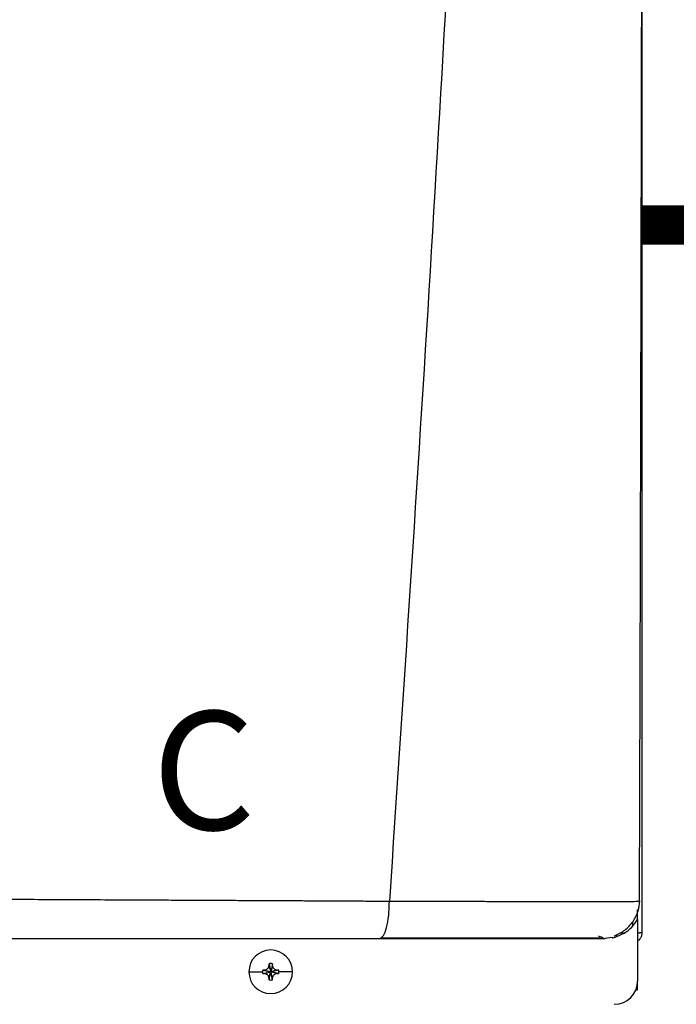
# Model space of a CAD drawing. Units: inches. Extents: x 0.3 to 15, y 3.1 to 8.5.
# Drawn here: x 8 to 8.4, y 6.3 to 6.9 of the extents above; entities that cross this region are included whole.
import ezdxf

# ---------------------------------------------------------------- set-up
doc = ezdxf.new("R2010")
doc.units = ezdxf.units.IN
doc.header["$MEASUREMENT"] = 0
doc.linetypes.add('ACAD_ISO02W100', pattern=[15, 12, -3])
doc.styles.add('ROMANS', font='romans.shx')

# ---------------------------------------------------------------- blocks, each defined once
blk = doc.blocks.new('NPE-A')
at = {"color": 7, "linetype": 'Continuous', "lineweight": 25}
for p, q in [((0.5170979654179269, -0.4529421089779344), (0.5170979654179269, 0.1894551437085195)), ((0.5156935501254714, -0.437007399700013), (0.5158247871971666, -0.4370053682748303)), ((0.5147475014082146, -0.4424888152843369), (0.5147475014082146, -0.4411019122779347)), ((0.5147475014082146, -0.4461677963387505), (0.5147475014082146, -0.4425364487024073)), ((0.5147475014082146, -0.4461713688451052), (0.5147475014082146, -0.4773868786396509)), ((0.5058188273385567, -0.4529421089779344), (0.5081734242477813, -0.4529421089779344)), ((0.5147933485731058, -0.4529421089779344), (0.5158091312134323, -0.4529421089779344)), ((0.5170979654179269, -0.4529421089779344), (0.5158091312134323, -0.4529421089779344)), ((0.5018306143369904, -0.4553080188239473), (0.4983439882326037, -0.4557626377699311)), ((0.318014059572745, -0.4726859506202228), (0.3248948819357145, -0.4726859506202228)), ((0.3249852103071851, -0.4718230852617271), (0.329061229911032, -0.4726859506202228)), ((0.3249852103071851, -0.4735488159787185), (0.329061229911032, -0.4726859506202228)), ((0.325961940549613, -0.4717781837602804), (0.329061229911032, -0.4726859506202228)), ((0.325961940549613, -0.4735937174801617), (0.329061229911032, -0.4726859506202228)), ((0.3281534630510932, -0.4695866962833737), (0.329061229911032, -0.4726859506202228)), ((0.3281534630510932, -0.4757852049570719), (0.329061229911032, -0.4726859506202228)), ((0.3281983645525364, -0.4686099310163758), (0.329061229911032, -0.4726859506202228)), ((0.3281983645525364, -0.4767619702240697), (0.329061229911032, -0.4726859506202228)), ((0.3299240952695313, -0.4686099310163758), (0.329061229911032, -0.4726859506202228)), ((0.3299689967709745, -0.4695866962833737), (0.329061229911032, -0.4726859506202228)), ((0.3321605192724546, -0.4717781837602804), (0.329061229911032, -0.4726859506202228)), ((0.3331372144903091, -0.4718230852617271), (0.329061229911032, -0.4726859506202228)), ((0.3299689967709745, -0.4757852049570719), (0.329061229911032, -0.4726859506202228)), ((0.3321605192724546, -0.4735937174801617), (0.329061229911032, -0.4726859506202228)), ((0.3331372144903091, -0.4735488159787185), (0.329061229911032, -0.4726859506202228)), ((0.3299240952695313, -0.4767619702240697), (0.329061229911032, -0.4726859506202228)), ((0.3401084002493227, -0.4726859506202228), (0.3332275778863532, -0.4726859506202228)), ((0.5147475014082146, -0.481852721731082), (0.5147475014082146, -0.4773868786396509)), ((0.5138659329282105, -0.481852721731082), (0.5147475014082146, -0.481852721731082))]:
    blk.add_line(p, q, dxfattribs=at)
at = {"color": 8, "linetype": 'Continuous', "lineweight": 25}
blk.add_line((0.5123970373984987, -0.449300324019104), (0.5123970373984987, -0.4472389178030109), dxfattribs=at)
at = {"color": 7, "linetype": 'Continuous', "lineweight": 25}
for centre, radius, start, end in [((0.3290612285100514, -0.4726859447921345), 0.01104715845795331, 0, 180), ((0.3290612285100514, -0.4726859447921345), 0.01104715845795331, 180, 0), ((0.3290612285100514, -0.4726859447921345), 0.00416633409959083, 168.0471441092994, 180), ((0.3290612285100514, -0.4726859447921345), 0.004166334099590809, 180, 191.9528558906972), ((0.3288061238500772, -0.5442926609039365), 0.07257023338852057, 92.24611991551619, 93.01808997634356), ((0.4006965349836966, -0.4724320570647915), 0.07259885235591232, 176.9821426258382, 177.7538359793768), ((0.3290612285100514, -0.4726859447921345), 0.00416633409959083, 78.04714410929937, 101.9528558907006), ((0.2574259248357029, -0.4724320570648981), 0.0725988523585827, 2.246164020623202, 3.017857374134304), ((0.3293184558076823, -0.5442435699256389), 0.07252109704652883, 86.98156806340475, 87.75403353414919), ((0.3290612285100514, -0.4726859447921345), 0.004166334099591038, 0, 11.95285589070063), ((0.3290612285100514, -0.4726859447921345), 0.004166334099590951, 348.047144109306, 0), ((0.328806123850468, -0.4010792403280288), 0.07257023339700792, 266.9819100237044, 267.7538800844393), ((0.4007430198516337, -0.4729377072852099), 0.07264538525942353, 182.2464111779233, 183.0176102168625), ((0.3290612285100514, -0.4726859447921345), 0.00416633409959083, 258.0471441092994, 281.952855890704), ((0.2573794399677729, -0.4729377072851033), 0.07264538526208766, 356.9823897831648, 357.7535888220767), ((0.3293184558072915, -0.4011283313063334), 0.07252109705501195, 272.2459664658952, 273.0184319365543), ((0.5029952127416542, -0.4773868632848792), 0.01175229623186549, 270, 0)]:
    blk.add_arc(centre, radius, start, end, dxfattribs=at)
for points, knots in [([(0.4626178739434705, 1.159294354108058), (0.4598925388332111, 1.052796167780221), (0.4544422377432531, 0.8398142196755902), (0.4425391509000056, 0.5204403067672398), (0.4278414392166623, 0.2011852808872678), (0.4103483088231299, -0.1179638796906222), (0.3962043343025405, -0.3305965798925055), (0.3891318735365081, -0.4369200484171731)], [0, 0, 0, 0, 0.2000182737517749, 0.4000094562083897, 0.5999915117072209, 0.7999823645459216, 1, 1, 1, 1]), ([(0.5157432499932944, -0.4370075397983033), (0.5158762707870521, -0.3921892966074889), (0.5161492892270785, -0.3002021230609007), (0.5164970250663237, -0.1619069251738292), (0.5167921530673516, -0.02298220643852922), (0.5170189039039299, 0.1133609657726335), (0.5171771294324741, 0.2471225919139624), (0.5172669282840003, 0.3783025505939062), (0.5172908539556735, 0.5110539324528336), (0.5172446274149094, 0.645195684694615), (0.5171264637071558, 0.7805466716420053), (0.5169443229445945, 0.9127725422393045), (0.5167181675843742, 1.038598706835581), (0.5165329616349956, 1.120349093735355), (0.516445247492092, 1.159066344143623)], [0, 0, 0, 0, 0.08423824128998872, 0.1728947225309762, 0.259934163420861, 0.3453567073050312, 0.4291623376529348, 0.5113510397955792, 0.5919227221821051, 0.678683756104433, 0.763487769067937, 0.8463344824581556, 0.9272235086902088, 1, 1, 1, 1]), ([(0.1176238510177277, -0.4356076777002205), (0.1238149593051026, -0.43563204098424), (0.1368377542954937, -0.4356832883600514), (0.1573062229028344, -0.4357705637087204), (0.179662950543092, -0.4358701092905886), (0.2005809172832029, -0.4359670885516369), (0.219678660287743, -0.4360579897879031), (0.236579430111201, -0.4361400624221456), (0.2537675385133034, -0.4362249704558874), (0.2695416806880344, -0.4363044130827749), (0.2829556247278318, -0.4363718710886761), (0.294200083210429, -0.4364277791134992), (0.3047242337160496, -0.4364798946462241), (0.3152308162100061, -0.4365312993943871), (0.3251127101830547, -0.4365799157636356), (0.3340474334279284, -0.4366222514029143), (0.3421971177396783, -0.4366658331359279), (0.3507885077763453, -0.4367133229767273), (0.3598605519183329, -0.4367645542528127), (0.3688090483274513, -0.4368154762584791), (0.3766410299855549, -0.4368579643399553), (0.3832667301194113, -0.436892625578972), (0.3873023142939067, -0.4369114942005883), (0.3891318735365081, -0.4369200484171731)], [0, 0, 0, 0, 0.06772627344173601, 0.1424600141937921, 0.2241841113278825, 0.3128774628329475, 0.3721837450656939, 0.4342263785548785, 0.4989973500047198, 0.5617427037456266, 0.6084644960133002, 0.6473782220191506, 0.6862723016157887, 0.7251463278804665, 0.7639996612822686, 0.7960910629186783, 0.8245513771934979, 0.8547606569109731, 0.8918657604162499, 0.9258021370491104, 0.9547585754681558, 0.9794894957404501, 0.9999999999999999, 0.9999999999999999, 0.9999999999999999, 0.9999999999999999]), ([(0.3842716887876938, -0.4557626377699311), (0.3849085194890505, -0.4554796389927755), (0.3861833160421801, -0.4549131369932713), (0.3878033699823844, -0.450556780352569), (0.388706953081231, -0.4453484739618876), (0.3890227184583586, -0.4414102000712941), (0.3890502608805149, -0.439590579039228), (0.3890607311929399, -0.4383672135523771), (0.3891015348305464, -0.4375371930783079), (0.3891318735365081, -0.4369200484171731)], [0, 0, 0, 0, 0.2494236856240859, 0.4992919688504094, 0.7491810305609117, 0.8745095370069254, 0.9153975188361667, 0.9370955642659697, 1, 1, 1, 1]), ([(0.5030804661927262, -0.4544714919436768), (0.5048927116872781, -0.4536037935083943), (0.5085484796863169, -0.4518534212867156), (0.5126414637799945, -0.4473732241632167), (0.5153103811808448, -0.4421791380972326), (0.5157295408389067, -0.4385256014714987), (0.5159320324369665, -0.4367606165649303)], [0, 0, 0, 0, 0.2543485566943986, 0.513086840033326, 0.7647774016830305, 1, 1, 1, 1]), ([(0.5147475014082146, -0.4569166974209491), (0.5150873357736627, -0.4567194882995604), (0.5159595052229788, -0.4562133600550755), (0.5168772501630079, -0.4547733746636791), (0.5170243941916743, -0.4535525265140716), (0.5170979654179269, -0.4529421089779344)], [0, 0, 0, 0, 0.2419622840828114, 0.6209852019682415, 0.9999999999999999, 0.9999999999999999, 0.9999999999999999, 0.9999999999999999]), ([(0.1196128439309823, -0.4557626377699311), (0.1340720176923844, -0.4557626377699311), (0.1625029885397764, -0.4557626377699311), (0.2041839608401779, -0.4557626377699311), (0.2438907035748754, -0.4557626377699311), (0.2818156499301507, -0.4557626377699311), (0.3177628613815655, -0.4557626377699311), (0.3518372074554696, -0.4557626377699311), (0.3736874430638244, -0.4557626377699311), (0.3842716887876938, -0.4557626377699311)], [0, 0, 0, 0, 0.1623298793031585, 0.3191880907088543, 0.4694241341526886, 0.6108084271854397, 0.7490365870389462, 0.8784334192961899, 1, 1, 1, 1]), ([(0.3842716887876938, -0.4557626377699311), (0.3909688722873013, -0.4557626377699311), (0.4039792276568142, -0.4557626377699346), (0.4222393597169847, -0.4557626377699311), (0.4387205459932366, -0.4557626377699311), (0.4533596850482289, -0.4557626377699311), (0.4661499782615286, -0.4557626377699311), (0.4755188968080815, -0.4557626377699346), (0.4821221156593138, -0.4557626377699311), (0.4867267533783688, -0.4557626377699311), (0.4905695923063738, -0.4557626377699311), (0.4936374777138204, -0.4557626377699311), (0.4959668560639428, -0.4557626377699311), (0.4975925549525171, -0.4557626377699311), (0.4985496469609727, -0.4557626377699311), (0.4984159500699248, -0.4557626377699311), (0.4983439882326037, -0.4557626377699311)], [0, 0, 0, 0, 0.1088519393723739, 0.2114623877303755, 0.3067414247979532, 0.3971430085273889, 0.4839979637042963, 0.5680917847623123, 0.617306356259588, 0.666495595135599, 0.7161341137403507, 0.7665152878501985, 0.8173848688936697, 0.8706868159330531, 0.93039767609852, 1, 1, 1, 1]), ([(0.3851340287776088, -0.4554589747297424), (0.3906852274998676, -0.455458554574184), (0.4022897180096356, -0.4554576762609788), (0.4194414905185211, -0.4554563384184629), (0.4364421191584376, -0.4554548215171952), (0.4524344985378888, -0.4554534434967064), (0.467000932420609, -0.4554520683338712), (0.4794990392162133, -0.4554505406278135), (0.4896130545437904, -0.4554491917453038), (0.4938733057058633, -0.4554481953132292), (0.4960046270122496, -0.4554476968175205)], [0, 0, 0, 0, 0.1169104181288324, 0.2443951127580435, 0.3714890141257453, 0.4980827858578754, 0.6240899580575275, 0.7495420014464431, 0.8747007046380568, 1, 1, 1, 1]), ([(0.4948954338381049, -0.4544714919436768), (0.4959995638314345, -0.4548883696486303), (0.4975376657867641, -0.4554690987448335), (0.4972966912105206, -0.4555620027480156), (0.4972287007829144, -0.4555882154008248)], [0, 0, 0, 0, 0.717852278586396, 1, 1, 1, 1]), ([(0.5018450794852696, -0.4554190467175356), (0.5024214798708455, -0.455312719819057), (0.5036470975247573, -0.4550866337040507), (0.5044166322824728, -0.4546607854395663), (0.5041712468189614, -0.4542972296095353), (0.5040907149506622, -0.4541779159802548)], [0, 0, 0, 0, 0.3736154504044541, 0.794429884586694, 1, 1, 1, 1]), ([(0.325961940549613, -0.4717781837602804), (0.3261148673319758, -0.4717610818100564), (0.3264101933171466, -0.4717280552190299), (0.326932282139426, -0.4715098636731287), (0.3274839041818558, -0.4711084321172567), (0.3278852212681278, -0.4705568247229426), (0.3281033719539102, -0.4700348217817645), (0.3281363730720506, -0.4697395868329206), (0.3281534630510932, -0.4695866962833737)], [0, 0, 0, 0, 0.1385794751221489, 0.267619048684627, 0.5000485539040852, 0.7324609724523061, 0.8614520770384347, 1, 1, 1, 1]), ([(0.3299689967709745, -0.4695866962833737), (0.329986099592203, -0.4697396113829857), (0.3300191290119889, -0.4700349250595739), (0.3302373196258357, -0.4705569916782064), (0.3306386996879438, -0.4711086524655936), (0.3311903599896182, -0.4715099012267263), (0.331712370339359, -0.4717280565676081), (0.3320076166625212, -0.4717610810115698), (0.3321605192724546, -0.4717781837602804)], [0, 0, 0, 0, 0.1385698066197084, 0.267609668109512, 0.5000336070051999, 0.7324487786407403, 0.8614401710460451, 1, 1, 1, 1]), ([(0.3281534630510932, -0.4757852049570719), (0.3281363602298646, -0.4756322898574563), (0.3281033308100787, -0.4753369761808681), (0.3278851401962319, -0.4748149095622392), (0.3274837601341203, -0.4742632487748519), (0.3269320998324494, -0.4738620000137193), (0.3264100894827087, -0.4736438446728375), (0.3261148431595464, -0.4736108202288758), (0.325961940549613, -0.4735937174801617)], [0, 0, 0, 0, 0.1385698066197084, 0.267609668109512, 0.5000336070051999, 0.7324487786407403, 0.8614401710460451, 1, 1, 1, 1]), ([(0.3321605192724546, -0.4735937174801617), (0.3320075924900918, -0.4736108194303856), (0.331712266504921, -0.4736438460214156), (0.3311901776826416, -0.4738620375673133), (0.3306385556402118, -0.4742634691231888), (0.3302372385539398, -0.4748150765174994), (0.3300190878681575, -0.4753370794586811), (0.3299860867500171, -0.4756323144075214), (0.3299689967709745, -0.4757852049570719)], [0, 0, 0, 0, 0.1385794751221489, 0.267619048684627, 0.5000485539040852, 0.7324609724523061, 0.8614520770384347, 1, 1, 1, 1])]:
    blk.add_open_spline(points, degree=3, knots=knots, dxfattribs=at)
at = {"color": 8, "linetype": 'Continuous', "lineweight": 25}
for points, knots in [([(0.3891318735365081, -0.4369200484171731), (0.3918548046171912, -0.4369348922717951), (0.3971860071417643, -0.4369639549226267), (0.4047253573437202, -0.4369821795266144), (0.4123212885713683, -0.4369854800576274), (0.4194739870628494, -0.4370004520556012), (0.4269014421221853, -0.4370105830518352), (0.4344292599847199, -0.4370207641749158), (0.4439394682910438, -0.4370329840819362), (0.4545804063384209, -0.4370456275198986), (0.4655151567057187, -0.4370566427943121), (0.4752051802131823, -0.4370639995209), (0.4839593711281707, -0.4370680915145986), (0.4918623509900313, -0.4370679389038497), (0.4981189029701325, -0.437064308118801), (0.5029161284214594, -0.4370582884579814), (0.5065596163268309, -0.4370513512965655), (0.5101187049282194, -0.437041350333006), (0.5132434831264858, -0.4370273934880782), (0.5151942175038953, -0.4370152766957442), (0.5156549641558235, -0.4370080083955106), (0.5156935501254714, -0.437007399700013)], [0, 0, 0, 0, 0.04533585821323382, 0.08876267323646891, 0.1267931778210034, 0.1741520982944471, 0.2113763808739771, 0.2557493157147014, 0.3067198246960238, 0.382214941976279, 0.4531353111113682, 0.520125687639529, 0.5838195914721758, 0.6503829530775553, 0.7174050740465328, 0.7627025606914628, 0.80875714622086, 0.8558185739766102, 0.9216709229274608, 0.9934402054191436, 1, 1, 1, 1]), ([(0.5035428605937204, -0.4550048461277658), (0.5050298252246732, -0.4544634953827948), (0.5080690971730475, -0.4533570049531175), (0.5119870698720936, -0.4502818691907908), (0.5138274866494099, -0.4475389615689469), (0.5147475014082146, -0.4461677963387505)], [0, 0, 0, 0, 0.32389208372103, 0.6620171750298013, 1, 1, 1, 1])]:
    blk.add_open_spline(points, degree=3, knots=knots, dxfattribs=at)
at = {"insert": (0.2690377130232622, -0.3408174518211045), "char_height": 0.06, "attachment_point": 1, "style": 'ROMANS'}
blk.add_mtext_dynamic_manual_height_columns('C', width=0.09342397517102294, gutter_width=0.6566047668457031, heights=[0], dxfattribs=at)

msp = doc.modelspace()

# ---------------------------------------------------------------- linework, layer by layer
at = {"linetype": 'ACAD_ISO02W100', "ltscale": 0.009000000000000001, "const_width": 0.025}
msp.add_lwpolyline([(8.366435472691812, 6.7630884210378), (9.366684895543006, 6.7630884210378)], dxfattribs=at)

# ---------------------------------------------------------------- block references
at = {"xscale": 1.25, "yscale": 1.25, "zscale": 1.25}
msp.add_blockref('NPE-A', (7.720063015919404, 6.881474507899323), dxfattribs=at)

doc.saveas('drawing.dxf')
